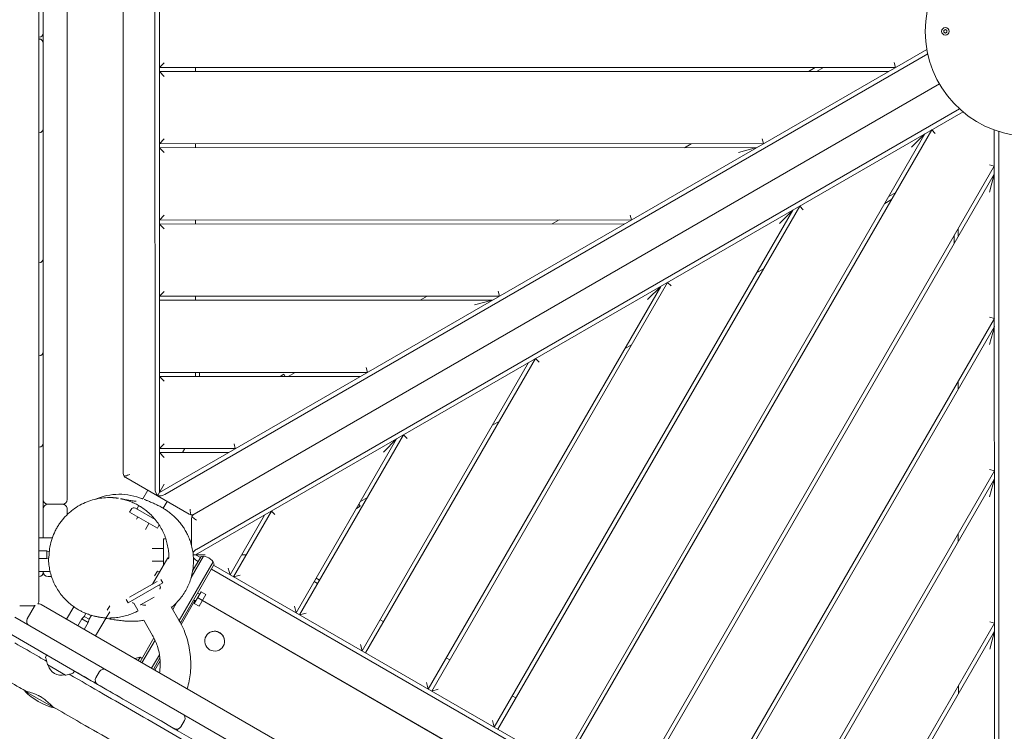
# Model space of a CAD drawing. Units: millimetres. Extents: x -13923 to 14088, y -4732 to 20293.
# Drawn here: x -6152 to -4925, y 13018 to 13905 of the extents above; entities that cross this region are included whole.
import ezdxf

# ---------------------------------------------------------------- set-up
doc = ezdxf.new("R2010")
doc.units = ezdxf.units.MM
doc.header["$LTSCALE"] = 20
doc.linetypes.add('HIDDEN', pattern=[9.525, 6.35, -3.175])
doc.layers.add('2d', color=230, linetype='Continuous')
doc.layers.add('CSA-No-EncroachmentZone_Hatch', color=20, linetype='HIDDEN')

msp = doc.modelspace()

# ---------------------------------------------------------------- hatches: boundary and pattern name
at = {"layer": 'CSA-No-EncroachmentZone_Hatch'}
h = msp.add_hatch(dxfattribs=at)
h.set_pattern_fill('ANSI31', color=256, scale=100)
h.set_pattern_definition([(195.0139, (-10871.58, 7154.36), (82.2494, -306.6615), [])])
h.paths.add_polyline_path([(-1667.3, 19522.4), (-332.1, 20293.3), (567.9, 18734.4), (-767.3, 17963.6)])
h.paths.add_polyline_path([(11563.9, 5234.8), (13188.4, 6172.7), (14088.4, 4613.8), (13712, 4396.5), (13712, 2956.3), (11882, 2956.3), (11882, 4524), (11972.9, 4524)])
edge = h.paths.add_edge_path()
edge.add_arc((-5179.5, 8548.6), 1174.2, 177.5809, 198.7262)
edge.add_arc((-4503.7, 8562.4), 1830, 192.3267, 196.438)
edge.add_line((-6258.9, 8044.5), (-8152.6, 8044.5))
edge.add_line((-8152.6, 8044.5), (-8152.6, 9586.2))
edge.add_line((-8152.6, 9586.2), (-6272.2, 9586.2))
edge.add_arc((-4522.7, 9049.4), 1830, 162.9407, 180.5276)
edge.add_line((-6352.6, 9032.5), (-6352.6, 8598.2))
h.paths.add_polyline_path([(-13923.3, 6747.7), (-12985, 8373.8), (-10871.6, 7154.4), (-11809.9, 5528.3)])

# ---------------------------------------------------------------- linework, layer by layer
at = {"layer": '2d', "lineweight": 0}
for p, q in [((-6128, 14600.6), (-6128, 13180.5)), ((-6123, 14518.4), (-6122.7, 13258.9)), ((-5977.9, 13315.7), (-5978.1, 14464.8)), ((-6093, 14454.8), (-6092.7, 13306.9)), ((-5983.6, 14460.5), (-5983.4, 13320.1)), ((-6022.9, 13339.4), (-6023.1, 14441.2)), ((-5000.8, 13891.7), (-4998.8, 13892.9)), ((-5000.8, 13889.4), (-5000.8, 13891.7)), ((-4998.8, 13888.2), (-5000.8, 13889.4)), ((-4998.8, 13892.9), (-4996.8, 13891.7)), ((-4996.8, 13889.4), (-4998.8, 13888.2)), ((-4996.8, 13891.7), (-4996.8, 13889.4)), ((-6127.8, 13883.2), (-6128, 13883.2)), ((-5021.9, 13868), (-5977.9, 13315.7)), ((-5971.3, 13313.1), (-5020.7, 13862.3)), ((-5978, 13845.3), (-5972, 13851.3)), ((-5062.4, 13851.5), (-5060.8, 13845.5)), ((-5978, 13845.3), (-5060.8, 13845.5)), ((-5069.4, 13840.5), (-5978, 13840.3)), ((-5972, 13834.3), (-5978, 13840.3)), ((-5933, 13845.3), (-5933, 13840.3)), ((-5160.8, 13845.5), (-5169.4, 13840.5)), ((-5159.4, 13840.5), (-5150.8, 13845.5)), ((-5006.3, 13825), (-5934.8, 13288.6)), ((-5932.8, 13237.8), (-4976.8, 13790)), ((-4981.2, 13793.9), (-5931.8, 13244.7)), ((-6127.8, 13764), (-6128, 13764)), ((-5474.2, 12973.1), (-5015.7, 13767.6)), ((-5011.3, 13763.2), (-5015.7, 13767.6)), ((-4937.8, 13767.5), (-4937.5, 12663.5)), ((-4932, 12667.8), (-4932.3, 13765.6)), ((-5978, 13750.3), (-5972, 13756.3)), ((-5978, 13750.3), (-5225.3, 13750.5)), ((-5024.4, 13762.6), (-5478.5, 12975.6)), ((-5226.9, 13756.5), (-5225.3, 13750.5)), ((-5040.8, 13746.2), (-5024.4, 13762.6)), ((-5233.9, 13745.5), (-5978, 13745.3)), ((-5972, 13739.3), (-5978, 13745.3)), ((-5933, 13750.3), (-5933, 13745.3)), ((-5323.9, 13745.4), (-5315.3, 13750.4)), ((-5233.9, 13745.5), (-5256.3, 13739.5)), ((-5396.2, 12928.1), (-4937.8, 13722.6)), ((-4943.8, 13724.2), (-4937.8, 13722.6)), ((-4937.8, 13712.6), (-5391.9, 12925.6)), ((-4937.8, 13712.6), (-4943.8, 13690.2)), ((-5060.7, 13689.6), (-5069.4, 13684.6)), ((-5074.4, 13676), (-5065.7, 13681)), ((-5188.9, 13667.5), (-5560.8, 13023.1)), ((-5556.4, 13020.6), (-5180.3, 13672.5)), ((-5205.3, 13651.1), (-5188.9, 13667.5)), ((-5180.3, 13672.5), (-5175.9, 13668.1)), ((-5977.9, 13655.3), (-5971.9, 13661.3)), ((-5977.9, 13655.3), (-5389.8, 13655.4)), ((-5932.9, 13655.3), (-5932.9, 13650.3)), ((-5488.5, 13650.4), (-5479.8, 13655.4)), ((-5391.4, 13661.4), (-5389.8, 13655.4)), ((-5398.5, 13650.4), (-5977.9, 13650.3)), ((-5971.9, 13644.3), (-5977.9, 13650.3)), ((-4982.8, 13634.6), (-4982.8, 13644.6)), ((-4987.8, 13636), (-4987.8, 13626)), ((-6127.8, 13602.1), (-6128, 13602.1)), ((-5225.2, 13594.6), (-5233.9, 13589.6)), ((-5353.4, 13572.5), (-5643.1, 13070.6)), ((-5638.7, 13068.1), (-5344.8, 13577.5)), ((-5369.8, 13556.1), (-5353.4, 13572.5)), ((-5344.8, 13577.5), (-5340.4, 13573.1)), ((-5977.9, 13560.3), (-5971.9, 13566.3)), ((-5977.9, 13560.3), (-5554.3, 13560.4)), ((-5563, 13555.4), (-5977.9, 13555.3)), ((-5932.9, 13560.3), (-5932.9, 13555.3)), ((-5653, 13555.4), (-5644.3, 13560.4)), ((-5563, 13555.4), (-5585.4, 13549.4)), ((-5555.9, 13566.4), (-5554.3, 13560.4)), ((-5313.9, 12880.7), (-4937.7, 13532.6)), ((-4943.7, 13534.2), (-4937.7, 13532.6)), ((-4937.7, 13522.6), (-5309.6, 12878.2)), ((-4937.7, 13522.6), (-4943.7, 13500.2)), ((-5389.8, 13499.5), (-5398.4, 13494.5)), ((-6127.7, 13486), (-6128, 13486)), ((-5721, 13115.6), (-5509.3, 13482.5)), ((-5509.3, 13482.5), (-5504.9, 13478.1)), ((-5518, 13477.5), (-5725.3, 13118.1)), ((-5720.5, 13471.3), (-5718.8, 13465.3)), ((-5977.9, 13465.3), (-5718.8, 13465.3)), ((-5727.5, 13460.3), (-5977.9, 13460.3)), ((-5971.9, 13454.3), (-5977.9, 13460.3)), ((-5932.9, 13465.3), (-5932.9, 13460.3)), ((-5927.9, 13460.3), (-5927.9, 13465.3)), ((-5827.5, 13460.3), (-5822.8, 13463)), ((-5821.2, 13460.3), (-5822.8, 13463)), ((-5817.5, 13460.3), (-5808.8, 13465.3)), ((-4982.7, 13444.6), (-4982.7, 13454.6)), ((-5554.3, 13404.5), (-5562.9, 13399.5)), ((-5803.3, 13163), (-5673.8, 13387.4)), ((-5673.8, 13387.4), (-5669.4, 13383)), ((-6127.7, 13372.1), (-6128, 13372.1)), ((-5977.9, 13370.3), (-5971.9, 13376.3)), ((-5977.9, 13370.3), (-5883.4, 13370.3)), ((-5949.2, 13365.3), (-5946.4, 13370.3)), ((-5885, 13376.3), (-5883.4, 13370.3)), ((-5682.5, 13382.4), (-5807.6, 13165.5)), ((-5698.9, 13366), (-5682.5, 13382.4)), ((-5892, 13365.3), (-5977.9, 13365.3)), ((-5971.9, 13359.3), (-5977.9, 13365.3)), ((-5940.8, 13288.6), (-6019.9, 13334.2)), ((-5231.6, 12833.2), (-4937.7, 13342.6)), ((-4943.7, 13344.2), (-4937.7, 13342.6)), ((-5980.3, 13311.4), (-5971.9, 13326.1)), ((-4937.7, 13332.6), (-5227.3, 12830.7)), ((-4937.7, 13332.6), (-4943.7, 13310.2)), ((-5998.7, 13307.6), (-5992.5, 13318.4)), ((-5718.8, 13309.5), (-5727.5, 13304.5)), ((-6098.7, 13300.9), (-6116.7, 13300.9)), ((-6006, 13295), (-6003.6, 13299.2)), ((-5968.2, 13304.4), (-5973.1, 13295.9)), ((-5727.8, 13298.5), (-5732.5, 13295.8)), ((-5729.3, 13301.2), (-5727.8, 13298.5)), ((-6092.7, 13288.2), (-6092.7, 13294.9)), ((-6013.2, 13294.5), (-6015.2, 13291.1)), ((-5980.5, 13271.1), (-6015.2, 13291.1)), ((-6007.7, 13296), (-5983.2, 13281.9)), ((-6006.3, 13282.4), (-6004.8, 13285.1)), ((-5847, 13287.4), (-5889.9, 13213)), ((-5885.6, 13210.5), (-5838.3, 13292.4)), ((-5838.3, 13292.4), (-5834, 13288)), ((-5995.4, 13269.3), (-5990.9, 13277.1)), ((-5978.5, 13274.5), (-5980.5, 13271.1)), ((-5937.8, 13249.2), (-5937.8, 13283.4)), ((-4982.7, 13254.6), (-4982.7, 13264.6)), ((-6111.4, 13258.9), (-6128, 13258.9)), ((-5972.8, 13224.9), (-5972.8, 13257.8)), ((-5969.9, 13257.8), (-5972.8, 13257.8)), ((-5938.5, 13251.8), (-5937.8, 13251.8)), ((-6128, 13242.7), (-6118, 13242.7)), ((-6118, 13233.2), (-6118, 13242.7)), ((-6115.2, 13241.8), (-6118, 13242.7)), ((-5986.8, 13245.8), (-5972.8, 13245.8)), ((-5938.4, 13209.6), (-5923.1, 13236.1)), ((-5926.1, 13235.9), (-5936.5, 13217.8)), ((-5920.8, 13237.8), (-5935.8, 13237.8)), ((-5926.9, 13234.4), (-5932.8, 13237.8)), ((-5869.8, 13237.8), (-5875.6, 13237.8)), ((-6128, 13233.2), (-6118, 13233.2)), ((-6116.1, 13233.8), (-6118, 13233.2)), ((-5986.8, 13229.8), (-5972.8, 13229.8)), ((-5986.4, 13201.4), (-5967.6, 13234)), ((-5966.2, 13233.1), (-5967.6, 13234)), ((-5953.2, 13155.9), (-5911, 13229.1)), ((-5909.6, 13226.4), (-5951.8, 13153.3)), ((-5931.8, 13230.9), (-5929.7, 13229.6)), ((-4960.3, 12676.6), (-5910.5, 13224.9)), ((-6114.1, 13217), (-6128, 13217)), ((-6127.7, 13210.9), (-6128, 13210.9)), ((-6122.7, 13217), (-6122.7, 13215.9)), ((-6116.7, 13210.9), (-6112.4, 13210.9)), ((-6113.5, 13217), (-6113.5, 13217)), ((-5980.5, 13217.6), (-5984, 13211.5)), ((-5977.5, 13216.9), (-5980.5, 13217.6)), ((-5913.2, 13220.1), (-4963.1, 12671.9)), ((-5889.9, 13213), (-5892.1, 13221.2)), ((-5877.4, 13212.7), (-5885.6, 13210.5)), ((-6016.9, 13178), (-5973.7, 13203)), ((-5980.6, 13204.8), (-6015.1, 13184.9)), ((-5976.9, 13198.4), (-5978, 13200.5)), ((-5973.7, 13203), (-5976.2, 13207.3)), ((-5785.1, 13204.5), (-5780.8, 13202)), ((-5778.3, 13206.4), (-5782.6, 13208.9)), ((-5977.3, 13195), (-5976.8, 13197)), ((-5976.6, 13196.1), (-5976.9, 13196.6)), ((-5926.1, 13191.9), (-5934.6, 13177.2)), ((-5927.9, 13188.7), (-5930.5, 13190.2)), ((-5920, 13188.4), (-5928.5, 13173.7)), ((-5926.1, 13191.9), (-5920, 13188.4)), ((-6152, 13174.5), (-6134, 13174.5)), ((-4895.5, 12465.8), (-6125.3, 13175.9)), ((-6043, 13168.8), (-6039.8, 13174.3)), ((-6017, 13178), (-6019.5, 13182.3)), ((-6009.8, 13177.5), (-6004.7, 13168.8)), ((-5984.5, 13185.2), (-6001.4, 13175.4)), ((-5961.3, 13169.8), (-5956.5, 13178.2)), ((-5933.6, 13180.9), (-5950.7, 13151.2)), ((-5935.3, 13181.9), (-5932.7, 13180.4)), ((-5928.5, 13173.7), (-5934.6, 13177.2)), ((-5924.3, 13181), (-5930.3, 13184.5)), ((-4996, 12644.8), (-5924.4, 13180.8)), ((-4995.8, 12645.2), (-5924.3, 13180.9)), ((-6142.5, 13158.1), (-6133.5, 13173.7)), ((-6084.7, 13173.2), (-6093.7, 13157.6)), ((-6084.5, 13173.6), (-6084.5, 13173.6)), ((-6069.4, 13164.8), (-6071.6, 13161)), ((-6062.7, 13162.5), (-6065.5, 13157.5)), ((-6062.6, 13162.6), (-6062.6, 13162.6)), ((-6039.9, 13167), (-6044.3, 13159.4)), ((-6042.5, 13162.5), (-6042.1, 13162.3)), ((-5953.6, 13156.6), (-5963.1, 13172.9)), ((-5962.7, 13172.5), (-5962.8, 13172.3)), ((-5807.6, 13165.5), (-5809.8, 13173.7)), ((-5795.1, 13165.2), (-5803.3, 13163)), ((-6158, 13160.1), (-4893.9, 12430.3)), ((-6079.7, 13149.5), (-6074.7, 13158.2)), ((-6071.6, 13161), (-6074.7, 13158.2)), ((-6074.7, 13158.2), (-6066.5, 13153.4)), ((-6071.6, 13161), (-6065.5, 13157.5)), ((-6071.5, 13144.8), (-6066.5, 13153.4)), ((-6065.5, 13157.5), (-6066.5, 13153.4)), ((-6044.4, 13159.2), (-6057.4, 13136.7)), ((-5997.5, 13156.3), (-5986.5, 13137.5)), ((-5702.8, 13157), (-5698.5, 13154.5)), ((-5149.4, 12785.7), (-4937.6, 13152.6)), ((-4943.6, 13154.2), (-4937.6, 13152.6)), ((-6165.3, 13140.1), (-6062.9, 13080.9)), ((-4937.6, 13142.6), (-5145, 12783.2)), ((-4937.6, 13142.6), (-4943.6, 13120.2)), ((-5984.7, 13134.3), (-6001.9, 13104.6)), ((-5999.7, 13103.4), (-5983.4, 13131.6)), ((-5919.8, 13136.4), (-5919.8, 13136.4)), ((-5725.3, 13118.1), (-5727.5, 13126.3)), ((-6119.5, 13110.9), (-6118.4, 13113)), ((-5987.6, 13096.4), (-5977.8, 13113.3)), ((-5898.4, 13124.1), (-5898.5, 13124.1)), ((-6117.4, 13101), (-6119.6, 13109.5)), ((-6117.1, 13100.7), (-6095, 13087.9)), ((-6008.6, 13108.5), (-6002.1, 13110.2)), ((-6002.1, 13110.2), (-6004.5, 13106.1)), ((-5999.5, 13108.7), (-6002.1, 13110.2)), ((-5977.2, 13109.3), (-5985.4, 13095.1)), ((-5977, 13105.8), (-5983.7, 13094.1)), ((-5620.6, 13109.6), (-5616.2, 13107.1)), ((-6086.2, 13090.1), (-6094.6, 13087.9)), ((-6083.7, 13093), (-6085, 13091)), ((-6052.6, 13092.3), (-6057.1, 13084.6)), ((-6054.9, 13076.4), (-5959.4, 13021.2)), ((-5643.1, 13070.6), (-5645.3, 13078.8)), ((-6109.1, 13047), (-6145.5, 13068)), ((-6142, 13066), (-6141.4, 13067.1)), ((-5630.5, 13070.3), (-5638.7, 13068.1)), ((-4982.6, 13064.6), (-4982.6, 13074.6)), ((-6030.8, 13054.6), (-6030.8, 13054.6)), ((-6028.6, 13053.3), (-6028.6, 13053.3)), ((-6027.4, 13060.4), (-6027.4, 13060.4)), ((-6025.2, 13059.2), (-6025.2, 13059.2)), ((-6025.2, 13059.2), (-6025.2, 13059.2)), ((-6013.1, 13052.2), (-6013.1, 13052.2)), ((-6013.1, 13052.2), (-6013.1, 13052.2)), ((-5538.3, 13062.1), (-5533.9, 13059.6)), ((-6112.6, 13049), (-6112.2, 13049.7)), ((-6016.5, 13046.4), (-6016.5, 13046.4)), ((-6016.5, 13046.4), (-6016.5, 13046.4)), ((-6014.3, 13045.1), (-6014.3, 13045.1)), ((-6010.9, 13050.9), (-6010.9, 13050.9)), ((-5999.2, 13044.2), (-5999.2, 13044.2)), ((-6002.6, 13038.4), (-6002.6, 13038.4)), ((-5951.2, 13023.4), (-5946.7, 13031.2)), ((-5560.8, 13023.1), (-5563, 13031.3)), ((-5966.3, 13025.2), (-5966.3, 13025.2))]:
    msp.add_line(p, q, dxfattribs=at)
msp.add_circle((-4998.8, 13890.5), 4.65, dxfattribs=at)
for centre, radius, start, end in [((-4892.8, 13890.5), 131, 93.6694, 266.3306), ((-6127.8, 13888.2), 5, 270.0139, 0.0139), ((-6127.8, 13885.9), 5, 0.0139, 13.2538), ((-6127.8, 13769), 5, 270.0139, 0.0139), ((-6127.8, 13765.9), 5, 0.0139, 17.8944), ((-6127.8, 13607.1), 5, 270.0139, 0.0139), ((-6127.7, 13491), 5, 270.0139, 0.0139), ((-6127.7, 13377.1), 5, 270.0139, 0.0139), ((-6127.7, 13375.9), 5, 0.0139, 6.813), ((-6027.8, 13238.4), 75, 67.4093, 113.5011), ((-6116.7, 13306.9), 6, 180.0139, 270.0139), ((-6116.7, 13294.9), 6, 90.0139, 180.0139), ((-6098.7, 13306.9), 6, 270.0139, 0.0139), ((-6098.7, 13294.9), 6, 0.0139, 90.0139), ((-6009.7, 13292.5), 4, 60.0139, 150.0139), ((-5982, 13276.5), 4, 330.0139, 339.2014), ((-5923.7, 13221.1), 15, 20.7035, 99.2965), ((-6127.7, 13215.9), 5, 270.0139, 0.0139), ((-6116.7, 13216.9), 6, 180.0139, 270.0139), ((-5978.7, 13197.5), 2, 345, 28), ((-6134, 13180.5), 6, 270, 280.416), ((-6128.3, 13170.7), 6, 139.584, 150), ((-6134, 13180.5), 6, 319.584, 0), ((-6128.3, 13170.7), 6, 60, 100.416), ((-6009.7, 13179.6), 2, 212, 255), ((-6001.7, 13175.9), 0.5, 255, 300), ((-5996.3, 13192.2), 17, 254.8544, 274.8362), ((-6137.3, 13155.1), 6, 150, 240), ((-6117.7, 13110), 2, 152, 195), ((-6116.9, 13101.2), 0.5, 195, 240), ((-6100.1, 13104.7), 17, 194.8544, 285.1456), ((-6086.7, 13092.1), 2, 285, 328), ((-6047.4, 13089.3), 6, 60, 150), ((-6053.3, 13092.8), 6, 25.3459, 60), ((-6094.7, 13088.4), 0.5, 240, 285), ((-6057.8, 13085), 6, 240.1188, 274.6541), ((-6051.9, 13081.6), 6, 150, 240), ((-6091.3, 13119.9), 75, 223.7398, 256.2602), ((-5951.9, 13034.2), 6, 330, 60), ((-5947.4, 13031.6), 6, 60, 85.4843), ((-5956.4, 13026.4), 6, 240, 330), ((-5951.9, 13023.8), 6, 214.5157, 239.6997)]:
    msp.add_arc(centre, radius, start, end, dxfattribs=at)
at = {"layer": '2d', "lineweight": 0, "extrusion": (0, 0, -1)}
for centre, major_axis, ratio, start_param, end_param in [((-6127.8, 13876), (5, 0), 0.999942, -1.570796, 0), ((-5978.6, 13317.3), (2.5, -7.32), 0.546263, 0.893356, 2.129592), ((-5976.1, 13315.8), (-7.59, -1.5), 0.546263, -2.129592, -0.893356), ((-5931.8, 13239.3), (5.09, 5.82), 0.546263, -1.811508, -1.012), ((-5931.8, 13236.3), (5.09, -5.82), 0.546263, -5.271185, -4.605215), ((-6014.6, 13230.1), (-7, -74.7), 0.999496, -0.012154, -0.011538), ((-6013.1, 13230), (-0.8, -75), 0.999756, -0.01634, 0.069763), ((-5909.1, 13130.2), (-10.7, 6.2), 0.996345, -0.780696, 0.790101), ((-5909.1, 13130.2), (-10.7, 6.2), 0.996345, -2.351492, -0.780696)]:
    msp.add_ellipse(centre, major_axis=major_axis, ratio=ratio, start_param=start_param, end_param=end_param, dxfattribs=at)
at = {"layer": '2d', "lineweight": 0}
for centre, major_axis, ratio, start_param, end_param in [((-6016.9, 13339.4), (4.49, -3.98), 1, -1.760973, -1.369879), ((-5937.8, 13293.8), (5.69, -1.91), 1, -1.769933, -1.378839), ((-5931.8, 13283.4), (5.89, -1.14), 1, -3.341309, -2.950215), ((-5993.8, 13288), (-13.9, 8), 0, -2.453278, -2.447608), ((-5909.1, 13130.3), (-10.7, 6.2), 0.996345, -2.360897, 0), ((-5909.1, 13130.2), (-10.7, 6.2), 0.996345, -2.360897, -0.790101), ((-5909.1, 13130.2), (10.7, -6.2), 0.996345, -0.790101, 0.780696), ((-5909.1, 13130.3), (10.7, -6.2), 0.996345, 0, 0.780696)]:
    msp.add_ellipse(centre, major_axis=major_axis, ratio=ratio, start_param=start_param, end_param=end_param, dxfattribs=at)
for points, knots in [([(-6122.8, 13876), (-6122.8, 13876.1), (-6122.8, 13876.3), (-6122.8, 13876.5), (-6122.9, 13876.6), (-6122.9, 13876.8), (-6122.9, 13876.9), (-6122.9, 13877.1), (-6123, 13877.2), (-6123, 13877.4), (-6123.1, 13877.5), (-6123.1, 13877.7), (-6123.2, 13877.8), (-6123.2, 13877.9), (-6123.2, 13877.9), (-6123.3, 13878), (-6123.3, 13878.1), (-6123.3, 13878.1), (-6123.3, 13878.2), (-6123.4, 13878.3), (-6123.4, 13878.4), (-6123.5, 13878.4), (-6123.5, 13878.5), (-6123.5, 13878.6), (-6123.6, 13878.6), (-6123.6, 13878.7), (-6123.7, 13878.8), (-6123.7, 13878.8), (-6123.8, 13878.9), (-6123.8, 13878.9), (-6123.8, 13879), (-6123.9, 13879.1), (-6123.9, 13879.1), (-6124, 13879.2), (-6124, 13879.3), (-6124.1, 13879.3), (-6124.1, 13879.4), (-6124.2, 13879.4), (-6124.2, 13879.5), (-6124.3, 13879.5), (-6124.4, 13879.6), (-6124.4, 13879.6), (-6124.5, 13879.7), (-6124.5, 13879.7), (-6124.6, 13879.8), (-6124.6, 13879.8), (-6124.7, 13879.9), (-6124.8, 13879.9), (-6124.8, 13880), (-6124.9, 13880), (-6124.9, 13880.1), (-6125, 13880.1), (-6125, 13880.1), (-6125, 13880.1), (-6125.1, 13880.1), (-6125.1, 13880.2), (-6125.1, 13880.2), (-6125.1, 13880.2), (-6125.1, 13880.2), (-6125.2, 13880.2), (-6125.2, 13880.2), (-6125.3, 13880.3), (-6125.3, 13880.3), (-6125.4, 13880.4), (-6125.5, 13880.4), (-6125.5, 13880.4), (-6125.6, 13880.5), (-6125.7, 13880.5), (-6125.8, 13880.5), (-6125.8, 13880.6), (-6125.8, 13880.6), (-6125.9, 13880.6), (-6125.9, 13880.6), (-6125.9, 13880.6), (-6125.9, 13880.6), (-6125.9, 13880.6), (-6126, 13880.6), (-6126, 13880.6), (-6126, 13880.7), (-6126.1, 13880.7), (-6126.1, 13880.7), (-6126.1, 13880.7), (-6126.2, 13880.7), (-6126.2, 13880.7), (-6126.3, 13880.7), (-6126.3, 13880.7), (-6126.3, 13880.8), (-6126.4, 13880.8), (-6126.4, 13880.8), (-6126.4, 13880.8), (-6126.5, 13880.8), (-6126.5, 13880.8), (-6126.6, 13880.8), (-6126.6, 13880.8), (-6126.6, 13880.8), (-6126.7, 13880.9), (-6126.7, 13880.9), (-6126.7, 13880.9), (-6126.8, 13880.9), (-6126.8, 13880.9), (-6126.8, 13880.9), (-6126.9, 13880.9), (-6126.9, 13880.9), (-6126.9, 13880.9), (-6126.9, 13880.9), (-6126.9, 13880.9), (-6127, 13880.9), (-6127, 13880.9), (-6127, 13880.9), (-6127.1, 13880.9), (-6127.1, 13880.9), (-6127.1, 13880.9), (-6127.2, 13880.9), (-6127.2, 13880.9), (-6127.2, 13881), (-6127.3, 13881), (-6127.3, 13881), (-6127.3, 13881), (-6127.3, 13881), (-6127.3, 13881), (-6127.4, 13881), (-6127.4, 13881), (-6127.4, 13881), (-6127.4, 13881), (-6127.4, 13881), (-6127.4, 13881), (-6127.5, 13881), (-6127.5, 13881), (-6127.5, 13881), (-6127.5, 13881), (-6127.5, 13881), (-6127.5, 13881), (-6127.5, 13881), (-6127.6, 13881), (-6127.6, 13881), (-6127.6, 13881), (-6127.6, 13881), (-6127.6, 13881), (-6127.6, 13881), (-6127.6, 13881), (-6127.7, 13881), (-6127.7, 13881), (-6127.7, 13881), (-6127.7, 13881), (-6127.7, 13881), (-6127.7, 13881), (-6127.7, 13881), (-6127.7, 13881), (-6127.7, 13881), (-6127.7, 13881), (-6127.7, 13881), (-6127.7, 13881), (-6127.7, 13881), (-6127.7, 13881), (-6127.7, 13881), (-6127.8, 13881), (-6127.8, 13881), (-6127.8, 13881), (-6127.8, 13881), (-6127.8, 13881), (-6127.8, 13881), (-6127.8, 13881), (-6127.8, 13881), (-6127.8, 13881), (-6127.8, 13881), (-6127.8, 13881), (-6127.8, 13881), (-6127.8, 13881), (-6127.8, 13881), (-6127.8, 13881), (-6127.8, 13881), (-6127.8, 13881), (-6127.8, 13881), (-6127.8, 13881), (-6127.8, 13881), (-6127.8, 13881), (-6127.8, 13881), (-6127.8, 13881)], [0, 0, 0, 0, 0.249226, 0.249226, 0.249226, 0.498453, 0.498453, 0.498453, 0.747679, 0.747679, 0.747679, 0.996905, 0.996905, 0.996905, 1.116104, 1.116104, 1.116104, 1.235303, 1.235303, 1.235303, 1.354502, 1.354502, 1.354502, 1.473701, 1.473701, 1.473701, 1.5929, 1.5929, 1.5929, 1.712099, 1.712099, 1.712099, 1.831299, 1.831299, 1.831299, 1.950498, 1.950498, 1.950498, 2.071605, 2.071605, 2.071605, 2.192712, 2.192712, 2.192712, 2.313819, 2.313819, 2.313819, 2.434926, 2.434926, 2.434926, 2.556033, 2.556033, 2.556033, 2.58631, 2.58631, 2.58631, 2.616587, 2.616587, 2.616587, 2.67714, 2.67714, 2.67714, 2.798248, 2.798248, 2.798248, 2.919355, 2.919355, 2.919355, 3.041105, 3.041105, 3.041105, 3.071543, 3.071543, 3.071543, 3.10198, 3.10198, 3.10198, 3.162855, 3.162855, 3.162855, 3.223731, 3.223731, 3.223731, 3.284606, 3.284606, 3.284606, 3.345481, 3.345481, 3.345481, 3.406356, 3.406356, 3.406356, 3.467231, 3.467231, 3.467231, 3.528106, 3.528106, 3.528106, 3.588982, 3.588982, 3.588982, 3.619419, 3.619419, 3.619419, 3.649857, 3.649857, 3.649857, 3.710732, 3.710732, 3.710732, 3.771607, 3.771607, 3.771607, 3.832482, 3.832482, 3.832482, 3.893357, 3.893357, 3.893357, 3.924306, 3.924306, 3.924306, 3.955254, 3.955254, 3.955254, 4.017151, 4.017151, 4.017151, 4.079047, 4.079047, 4.079047, 4.140944, 4.140944, 4.140944, 4.264737, 4.264737, 4.264737, 4.38853, 4.38853, 4.38853, 4.512323, 4.512323, 4.512323, 4.636116, 4.636116, 4.636116, 4.759909, 4.759909, 4.759909, 4.883703, 4.883703, 4.883703, 5.131222, 5.131222, 5.131222, 5.378742, 5.378742, 5.378742, 5.626262, 5.626262, 5.626262, 5.873782, 5.873782, 5.873782, 6.121311, 6.121311, 6.121311, 6.36884, 6.36884, 6.36884, 6.863897, 6.863897, 6.863897, 7.358939, 7.358939, 7.358939, 7.853982, 7.853982, 7.853982, 7.853982]), ([(-6021.6, 13335.7), (-6021.9, 13336.1), (-6022.2, 13336.5), (-6022.7, 13337.8), (-6022.9, 13338.6), (-6022.9, 13339.4)], [3.6540281, 3.6540281, 3.6540281, 3.6540281, 3.852011, 3.852011, 4.2044703, 4.2044703, 4.2044703, 4.2044703]), ([(-6014.9, 13338.2), (-6015.7, 13337.9), (-6016.7, 13337.5), (-6018.5, 13336.7), (-6019.3, 13336.4), (-6020.6, 13336), (-6021.2, 13335.8), (-6021.6, 13335.7)], [0, 0, 0, 0, 0.2845742, 0.2845742, 0.5691484, 0.5691484, 0.8069475, 0.8069475, 0.8069475, 0.8069475]), ([(-6115.5, 13234.2), (-6115.5, 13234.5), (-6115.5, 13238.3), (-6115, 13245.4), (-6112.7, 13255.7), (-6109.6, 13263.9), (-6106.5, 13270.2), (-6103.8, 13274.7), (-6100.8, 13279), (-6096.3, 13284.6), (-6091.3, 13289.7), (-6084.5, 13295.2), (-6077.3, 13299.9), (-6068.2, 13304.2), (-6058.9, 13307.1), (-6049.6, 13308.9), (-6043.4, 13309.2), (-6040.4, 13309.2)], [310.396024, 310.396024, 310.396024, 310.396024, 311.172491, 319.740036, 328.147183, 336.565218, 340.811485, 344.99601, 349.206433, 353.537975, 362.201549, 366.496942, 375.010866, 383.483569, 391.818605, 400.175968, 408.235664, 408.235664, 408.235664, 408.235664]), ([(-6041.2, 13309.3), (-6041.1, 13309.3), (-6041, 13309.3), (-6040.7, 13309.3), (-6040.5, 13309.2), (-6040.4, 13309.2), (-6040.4, 13309.2)], [1606.570069, 1606.570069, 1606.570069, 1606.570069, 1665.01076, 1686.782075, 1697.667732, 1704.854865, 1704.854865, 1704.854865, 1704.854865]), ([(-6041.2, 13309.3), (-6040.5, 13309.3), (-6040, 13309.3), (-6039, 13309.3), (-6038.5, 13309.3), (-6037.6, 13309.2), (-6037.2, 13309.2), (-6036.3, 13309.2), (-6035.9, 13309.1), (-6035.1, 13309.1), (-6034.7, 13309), (-6034, 13309), (-6033.6, 13308.9), (-6032.9, 13308.9), (-6032.6, 13308.8), (-6032, 13308.8), (-6031.7, 13308.7), (-6031.1, 13308.6), (-6030.9, 13308.6), (-6030.3, 13308.5), (-6029.9, 13308.5), (-6028.7, 13308.3), (-6028.5, 13308.3), (-6031, 13308.6)], [0, 0, 0, 0, 3.499501, 3.499501, 7.529771, 7.529771, 12.855484, 12.855484, 19.9068, 19.9068, 29.365686, 29.365686, 42.203296, 42.203296, 60.515798, 60.515798, 85.83111, 85.83111, 122.324321, 122.324321, 177.430526, 177.430526, 235.513766, 235.513766, 235.513766, 235.513766]), ([(-6031, 13308.6), (-6030.9, 13308.6), (-6030.4, 13308.5), (-6029.9, 13308.5), (-6029.5, 13308.4)], [8.480114, 8.480114, 8.480114, 8.480114, 8.77, 9.855058, 9.855058, 9.855058, 9.855058]), ([(-5966.2, 13234.3), (-5966.2, 13236.8), (-5966.3, 13239.4), (-5966.8, 13244.3), (-5967.2, 13246.8), (-5968.2, 13251.6), (-5968.7, 13253.9), (-5970.2, 13258.7), (-5971.1, 13261.2), (-5973.1, 13266), (-5974.3, 13268.3), (-5976.8, 13272.9), (-5978.2, 13275.1), (-5981.1, 13279.3), (-5982.7, 13281.4), (-5986.1, 13285.3), (-5987.9, 13287.2), (-5991.6, 13290.7), (-5993.6, 13292.3), (-5997.5, 13295.3), (-5999.4, 13296.7), (-6003.2, 13299), (-6004.9, 13300), (-6007.9, 13301.6), (-6009.3, 13302.2), (-6011.5, 13303.2), (-6012.4, 13303.6), (-6014.1, 13304.3), (-6014.8, 13304.5), (-6016.2, 13305), (-6016.8, 13305.3), (-6018, 13305.6), (-6018.5, 13305.8), (-6019.6, 13306.1), (-6020.1, 13306.3), (-6021, 13306.5), (-6021.4, 13306.7), (-6022.3, 13306.9), (-6022.6, 13307), (-6023.4, 13307.2), (-6023.7, 13307.2), (-6024.3, 13307.4), (-6024.6, 13307.5), (-6025.2, 13307.6), (-6025.4, 13307.6), (-6025.8, 13307.7), (-6026, 13307.8), (-6026.3, 13307.8), (-6026.4, 13307.8), (-6026.5, 13307.9), (-6026.5, 13307.9), (-6026.4, 13307.8), (-6026.2, 13307.8), (-6025.6, 13307.7), (-6025.2, 13307.6), (-6024.1, 13307.4), (-6023.4, 13307.3), (-6021.7, 13307), (-6020.5, 13306.8), (-6017.9, 13306.3), (-6016.3, 13306), (-6012.8, 13305.4), (-6010.8, 13305.1), (-6008.7, 13304.9), (-6008.2, 13304.8), (-6008.2, 13304.8), (-6008.3, 13304.8), (-6008.5, 13304.8)], [0, 0, 0, 0, 7.710389, 7.710389, 15.259793, 15.259793, 22.495289, 22.495289, 30.372784, 30.372784, 38.218854, 38.218854, 46.011795, 46.011795, 53.830621, 53.830621, 61.598361, 61.598361, 69.157082, 69.157082, 76.363253, 76.363253, 82.479072, 82.479072, 87.307693, 87.307693, 91.336938, 91.336938, 95.188533, 95.188533, 99.344012, 99.344012, 104.144872, 104.144872, 109.977042, 109.977042, 117.303372, 117.303372, 126.686434, 126.686434, 139.022406, 139.022406, 155.594839, 155.594839, 178.328944, 178.328944, 210.190105, 210.190105, 255.708751, 255.708751, 321.324604, 321.324604, 414.038731, 414.038731, 535.733368, 535.733368, 682.569745, 682.569745, 884.710531, 884.710531, 1129.067193, 1129.067193, 1467.909625, 1467.909625, 1666.630533, 1666.630533, 1730.069781, 1730.069781, 1730.069781, 1730.069781]), ([(-6008.3, 13304.8), (-6008.2, 13304.8), (-6008.2, 13304.8), (-6007.8, 13304.8), (-6007.5, 13304.7), (-6007.2, 13304.7), (-6007.1, 13304.7), (-6007, 13304.7)], [6.417253, 6.417253, 6.417253, 6.417253, 10, 10, 40.000009, 40.000009, 45.795522, 45.795522, 45.795522, 45.795522]), ([(-5999.7, 13308), (-5999.7, 13308), (-5999.7, 13308), (-5999.6, 13308), (-5999.5, 13307.9), (-5999.2, 13307.8), (-5999, 13307.7), (-5998.7, 13307.6)], [242.135499, 242.135499, 242.135499, 242.135499, 247.293554, 247.293554, 282.007796, 282.007796, 317.438576, 317.438576, 317.438576, 317.438576]), ([(-5997, 13306.9), (-5996.9, 13306.9), (-5996.8, 13306.9), (-5995.9, 13306.5), (-5995, 13306.2), (-5992.8, 13305.3), (-5991.6, 13304.8), (-5988.7, 13303.6), (-5987.1, 13302.9), (-5983.7, 13301.4), (-5981.9, 13300.6), (-5978.4, 13298.8), (-5976.8, 13298), (-5973.6, 13296.2), (-5972.2, 13295.3), (-5969.4, 13293.5), (-5968.2, 13292.7), (-5965.6, 13290.8), (-5964.4, 13289.9), (-5962, 13287.9), (-5960.9, 13286.9), (-5958.5, 13284.7), (-5957.4, 13283.6), (-5955.1, 13281.2), (-5954, 13280), (-5951.8, 13277.3), (-5950.7, 13275.9), (-5948.5, 13272.9), (-5947.5, 13271.4), (-5945.5, 13268), (-5944.5, 13266.3), (-5942.7, 13262.6), (-5941.8, 13260.7), (-5940.1, 13256.7), (-5939.4, 13254.6), (-5938, 13250.2), (-5937.5, 13247.9), (-5936.5, 13243.1), (-5936.1, 13240.7), (-5935.6, 13235.8), (-5935.5, 13233.2), (-5935.4, 13228.1), (-5935.6, 13225.6), (-5936.1, 13220.4), (-5936.5, 13217.8), (-5937.5, 13212.7), (-5938.2, 13210.2), (-5939.7, 13205.2), (-5940.7, 13202.8), (-5942.7, 13198), (-5943.9, 13195.7), (-5946.4, 13191.2), (-5947.8, 13189), (-5950.8, 13184.8), (-5952.4, 13182.8), (-5955.6, 13179.1), (-5957.3, 13177.3), (-5960.3, 13174.5), (-5961.5, 13173.4), (-5962.8, 13172.4)], [382.928669, 382.928669, 382.928669, 382.928669, 391.074238, 391.074238, 466.560474, 466.560474, 555.403942, 555.403942, 654.302063, 654.302063, 744.35119, 744.35119, 803.202502, 803.202502, 838.424973, 838.424973, 861.832227, 861.832227, 879.180325, 879.180325, 893.003233, 893.003233, 904.600025, 904.600025, 914.754386, 914.754386, 923.991565, 923.991565, 932.68462, 932.68462, 941.103483, 941.103483, 949.437357, 949.437357, 957.804294, 957.804294, 966.258613, 966.258613, 974.804909, 974.804909, 983.419899, 983.419899, 992.074162, 992.074162, 1000.745199, 1000.745199, 1009.420827, 1009.420827, 1018.096762, 1018.096762, 1026.772664, 1026.772664, 1035.447926, 1035.447926, 1044.08814, 1044.08814, 1052.636115, 1052.636115, 1058.682371, 1058.682371, 1058.682371, 1058.682371]), ([(-5938.6, 13287.8), (-5938.6, 13287.9), (-5938.6, 13287.9), (-5938.8, 13288.3), (-5939, 13289), (-5939.2, 13290.3), (-5939.4, 13291.2), (-5939.6, 13293.1), (-5939.7, 13294), (-5939.8, 13294.9)], [3.7214144, 3.7214144, 3.7214144, 3.7214144, 3.7292271, 3.7292271, 3.9780667, 3.9780667, 4.2529459, 4.2529459, 4.5278252, 4.5278252, 4.5278252, 4.5278252]), ([(-5934.8, 13288.6), (-5935.5, 13288.2), (-5936.3, 13287.9), (-5937.6, 13287.8), (-5938.1, 13287.8), (-5938.6, 13287.8)], [0, 0, 0, 0, 0.3524593, 0.3524593, 0.5504422, 0.5504422, 0.5504422, 0.5504422]), ([(-5937.4, 13285.7), (-5937.2, 13286.2), (-5937, 13286.6), (-5936.2, 13287.7), (-5935.5, 13288.2), (-5934.8, 13288.6)], [3.6540281, 3.6540281, 3.6540281, 3.6540281, 3.852011, 3.852011, 4.2044703, 4.2044703, 4.2044703, 4.2044703]), ([(-5931.8, 13281.1), (-5932.6, 13281.7), (-5933.4, 13282.3), (-5934.9, 13283.5), (-5935.6, 13284), (-5936.7, 13284.9), (-5937.1, 13285.3), (-5937.4, 13285.7)], [0, 0, 0, 0, 0.2845742, 0.2845742, 0.5691484, 0.5691484, 0.8069475, 0.8069475, 0.8069475, 0.8069475]), ([(-6115.5, 13234.2), (-6115.5, 13234.2), (-6115.6, 13234.2), (-6115.6, 13234.2), (-6115.7, 13234.2), (-6115.9, 13234.2), (-6116.1, 13234.3), (-6116.1, 13234.3), (-6116.1, 13234.3)], [-1693.6731, -1693.6731, -1693.6731, -1693.6731, -1692.224903, -1689.503489, -1686.782075, -1665.01076, -1621.468131, -1595.208116, -1595.208116, -1595.208116, -1595.208116]), ([(-6053.9, 13160.4), (-6054.5, 13160.5), (-6054.7, 13160.5), (-6057.2, 13161), (-6057.2, 13160.9), (-6062.8, 13162.5), (-6064.2, 13162.9), (-6067.4, 13164.1), (-6068.6, 13164.5), (-6070.9, 13165.5), (-6072.1, 13166), (-6074.4, 13167.1), (-6075.6, 13167.7), (-6078.2, 13169.1), (-6079.5, 13169.8), (-6082.4, 13171.6), (-6083.9, 13172.6), (-6087, 13174.9), (-6088.7, 13176.3), (-6092, 13179.2), (-6093.7, 13180.8), (-6097.1, 13184.3), (-6098.7, 13186.2), (-6101.8, 13190.2), (-6103.3, 13192.3), (-6106.1, 13196.7), (-6107.4, 13199), (-6109.7, 13203.7), (-6110.7, 13206.1), (-6112.5, 13211), (-6113.2, 13213.4), (-6114.5, 13218.5), (-6115, 13221.1), (-6115.7, 13226.2), (-6116, 13228.8), (-6116.1, 13232.3), (-6116.1, 13233.3), (-6116.1, 13234.3)], [1366.253452, 1366.253452, 1366.253452, 1366.253452, 1546.387775, 1546.387775, 1613.078014, 1613.078014, 1628.54133, 1628.54133, 1635.636716, 1635.636716, 1641.039101, 1641.039101, 1646.202283, 1646.202283, 1651.658221, 1651.658221, 1657.71129, 1657.71129, 1664.499237, 1664.499237, 1671.928136, 1671.928136, 1679.766352, 1679.766352, 1687.906682, 1687.906682, 1696.014992, 1696.014992, 1704.078956, 1704.078956, 1712.101048, 1712.101048, 1720.154446, 1720.154446, 1728.137272, 1728.137272, 1731.145652, 1731.145652, 1731.145652, 1731.145652]), ([(-6004.4, 13168.1), (-6004.4, 13168.1), (-6004.4, 13168.1), (-6004.4, 13168.1), (-6004.4, 13168.1), (-6004.4, 13168.1), (-6004.4, 13168.1), (-6004.5, 13168), (-6004.5, 13168), (-6004.7, 13167.9), (-6004.7, 13167.9), (-6005, 13167.7), (-6005.3, 13167.6), (-6006.1, 13167.2), (-6006.8, 13166.9), (-6008.9, 13165.8), (-6010.4, 13165.2), (-6014.1, 13163.7), (-6016.3, 13162.9), (-6021, 13161.5), (-6023.4, 13160.9), (-6028.3, 13160), (-6030.8, 13159.6), (-6034.4, 13159.3), (-6035.5, 13159.3), (-6037.2, 13159.2), (-6037.8, 13159.2), (-6038.5, 13159.2), (-6038.8, 13159.2), (-6039.1, 13159.1), (-6039.3, 13159.1), (-6039.5, 13159.1), (-6039.7, 13159.1), (-6039.9, 13159.1), (-6039.9, 13159.1), (-6040, 13159.1)], [28.864411, 28.864411, 28.864411, 28.864411, 28.880866, 28.880866, 28.900451, 28.900451, 28.939809, 28.939809, 29.098373, 29.098373, 29.409281, 29.409281, 30.136095, 30.136095, 32.315564, 32.315564, 37.225877, 37.225877, 44.286714, 44.286714, 51.783452, 51.783452, 59.428164, 59.428164, 62.75512, 62.75512, 64.444004, 64.444004, 65.215903, 65.215903, 65.561444, 65.561444, 66.094738, 66.094738, 66.200645, 66.200645, 66.200645, 66.200645]), ([(-6044.3, 13159.3), (-6044.6, 13159.3), (-6044.9, 13159.3), (-6046, 13159.4), (-6046.8, 13159.5), (-6048.6, 13159.6), (-6049.5, 13159.7), (-6050.5, 13159.9), (-6050.6, 13159.9), (-6051.4, 13160), (-6052, 13160.1), (-6053.4, 13160.3), (-6054.1, 13160.4), (-6055.7, 13160.8), (-6056.5, 13160.9), (-6057.7, 13161.2), (-6058.2, 13161.3), (-6058.7, 13161.5), (-6058.8, 13161.5), (-6058.8, 13161.5)], [0, 0, 0, 0, 10.001218, 10.001218, 26.003242, 26.003242, 46.182726, 46.182726, 51.72809, 51.72809, 56.660584, 56.660584, 60.390406, 60.390406, 63.870341, 63.870341, 67.618417, 67.618417, 70.0861, 70.0861, 70.0861, 70.0861]), ([(-6020.7, 13155.3), (-6020.9, 13155.3), (-6021, 13155.3), (-6021.5, 13155.4), (-6021.9, 13155.4), (-6023.4, 13155.6), (-6024.4, 13155.7), (-6027, 13156), (-6028.4, 13156.2), (-6031.8, 13156.6), (-6033.7, 13156.9), (-6038.1, 13157.6), (-6040.6, 13158), (-6043.5, 13158.5), (-6044.1, 13158.6), (-6044.7, 13158.7)], [0, 0, 0, 0, 10.000001, 10.000001, 40.000016, 40.000016, 130.000219, 130.000219, 266.724959, 266.724959, 462.502802, 462.502802, 733.736886, 733.736886, 811.061308, 811.061308, 811.061308, 811.061308]), ([(-6019.2, 13155.2), (-6019.3, 13155.2), (-6019.4, 13155.2), (-6019.9, 13155.3), (-6020.2, 13155.3), (-6020.6, 13155.3), (-6020.6, 13155.3), (-6020.7, 13155.3)], [0, 0, 0, 0, 10.000001, 10.000001, 40.000076, 40.000076, 46.087643, 46.087643, 46.087643, 46.087643]), ([(-6011.8, 13155), (-6011.9, 13155), (-6011.9, 13155), (-6012.2, 13155), (-6012.5, 13155), (-6012.7, 13155)], [0, 0, 0, 0, 10, 10, 41.735215, 41.735215, 41.735215, 41.735215]), ([(-5997.4, 13156.3), (-5998.2, 13156.1), (-5999, 13156), (-6000.9, 13155.7), (-6001.9, 13155.6), (-6004, 13155.3), (-6005, 13155.3), (-6007, 13155.1), (-6008, 13155.1), (-6010, 13155), (-6011, 13155), (-6011.9, 13155)], [1123.981707, 1123.981707, 1123.981707, 1123.981707, 1130.993406, 1130.993406, 1142.444096, 1142.444096, 1155.455053, 1155.455053, 1170.4982, 1170.4982, 1189.782727, 1189.782727, 1189.782727, 1189.782727]), ([(-5953.6, 13156.6), (-5949.8, 13150), (-5946.7, 13143), (-5941.9, 13128.5), (-5940.3, 13121.1), (-5938.7, 13105.9), (-5938.6, 13098.3), (-5940.1, 13084), (-5941.4, 13077.3), (-5943.4, 13070.8)], [5.7564186, 5.7564186, 5.7564186, 5.7564186, 5.9661749, 5.9661749, 6.1759312, 6.1759312, 6.3856875, 6.3856875, 6.5722704, 6.5722704, 6.5722704, 6.5722704]), ([(-5986.5, 13137.5), (-5984, 13133.2), (-5981.9, 13128.6), (-5978.8, 13119.2), (-5977.8, 13114.3), (-5976.7, 13104.5), (-5976.7, 13099.5), (-5977.4, 13093.3), (-5977.5, 13092), (-5977.7, 13090.7)], [5.7564186, 5.7564186, 5.7564186, 5.7564186, 5.9661749, 5.9661749, 6.1759312, 6.1759312, 6.3856875, 6.3856875, 6.4417854, 6.4417854, 6.4417854, 6.4417854]), ([(-6158, 13128), (-6147.9, 13122.2), (-6137.8, 13116.4), (-6124.7, 13108.8), (-6121.6, 13107), (-6118.5, 13105.2)], [-1479.219616, -1479.219616, -1479.219616, -1479.219616, -1442.943153, -1442.943153, -1431.808224, -1431.808224, -1431.808224, -1431.808224]), ([(-6131.7, 13120.7), (-6128.8, 13119), (-6125.9, 13117.3), (-6121.5, 13114.8), (-6119.9, 13113.9), (-6118.4, 13113)], [0, 0, 0, 0, 10, 10, 15.395841, 15.395841, 15.395841, 15.395841]), ([(-6143.5, 13067.4), (-6146.4, 13069.1), (-6149.3, 13070.8), (-6160.8, 13077.4), (-6169.4, 13082.4), (-6188.5, 13093.4), (-6198.9, 13099.4), (-6209.3, 13105.3)], [0, 0, 0, 0, 10.000001, 10.000001, 40.000036, 40.000036, 76.06851, 76.06851, 76.06851, 76.06851]), ([(-6090.4, 13089), (-6076.1, 13080.8), (-6061.9, 13072.6), (-6020.9, 13048.9), (-5994.2, 13033.5), (-5954.2, 13010.4), (-5940.8, 13002.7), (-5914.1, 12987.3), (-5900.7, 12979.6), (-5860.6, 12956.4), (-5833.9, 12941), (-5793.8, 12917.9), (-5780.4, 12910.2), (-5753.7, 12894.7), (-5740.3, 12887), (-5700.2, 12863.9), (-5673.4, 12848.5), (-5633.3, 12825.3), (-5620, 12817.6), (-5593.2, 12802.2), (-5579.9, 12794.5), (-5539.8, 12771.3), (-5513, 12755.9), (-5472.9, 12732.7), (-5459.6, 12725), (-5432.8, 12709.6), (-5419.5, 12701.9), (-5392.8, 12686.5), (-5379.4, 12678.8), (-5352.7, 12663.3), (-5339.4, 12655.6), (-5299.3, 12632.5), (-5272.6, 12617.1), (-5232.6, 12593.9), (-5219.2, 12586.2), (-5192.5, 12570.8), (-5179.1, 12563.1), (-5152.4, 12547.6), (-5139.1, 12539.9), (-5112.4, 12524.4), (-5099, 12516.7), (-5072.3, 12501.3), (-5059, 12493.5), (-5039, 12482), (-5032.3, 12478.1), (-5019, 12470.4), (-5012.3, 12466.6), (-5000, 12459.4), (-4994.4, 12456.2), (-4988.7, 12452.9)], [-1398.058697, -1398.058697, -1398.058697, -1398.058697, -1346.746942, -1346.746942, -1250.550732, -1250.550732, -1202.452627, -1202.452627, -1154.354522, -1154.354522, -1058.158312, -1058.158312, -1010.060207, -1010.060207, -961.962102, -961.962102, -865.765892, -865.765892, -817.667786, -817.667786, -769.569681, -769.569681, -673.373471, -673.373471, -625.275366, -625.275366, -577.177261, -577.177261, -529.079156, -529.079156, -480.981051, -480.981051, -384.784841, -384.784841, -336.686736, -336.686736, -288.588631, -288.588631, -240.490525, -240.490525, -192.39242, -192.39242, -144.294315, -144.294315, -120.245263, -120.245263, -96.19621, -96.19621, -75.769452, -75.769452, -75.769452, -75.769452]), ([(-6083.7, 13093), (-6062.3, 13080.6), (-6040.8, 13068.2), (-5973, 13029.1), (-5926.7, 13002.3), (-5852.6, 12959.5), (-5824.9, 12943.5), (-5760, 12906.1), (-5722.7, 12884.6), (-5673.7, 12856.2), (-5661.9, 12849.4), (-5650, 12842.6)], [55.478676, 55.478676, 55.478676, 55.478676, 130.000007, 130.000007, 290.810806, 290.810806, 386.852082, 386.852082, 515.976618, 515.976618, 556.945617, 556.945617, 556.945617, 556.945617]), ([(-6126.4, 13061.3), (-6126.6, 13061.4), (-6126.8, 13061.5), (-6127.1, 13061.7), (-6127.3, 13061.8), (-6127.6, 13062), (-6127.8, 13062.1), (-6128.2, 13062.3), (-6128.5, 13062.5), (-6129.4, 13062.9), (-6130, 13063.2), (-6131.3, 13063.8), (-6131.8, 13064.1), (-6133.1, 13064.6), (-6133.8, 13064.8), (-6136.3, 13065.8), (-6138, 13066.3), (-6140.9, 13067), (-6142, 13067.2), (-6143.4, 13067.5), (-6143.7, 13067.5), (-6143.2, 13067.4), (-6142.5, 13067.2), (-6141.5, 13067)], [-6.045629, -6.045629, -6.045629, -6.045629, -5.988236, -5.988236, -5.931547, -5.931547, -5.87141, -5.87141, -5.778506, -5.778506, -5.558879, -5.558879, -5.35452, -5.35452, -5.111203, -5.111203, -4.410301, -4.410301, -3.679881, -3.679881, -2.962156, -2.962156, -2.253781, -2.253781, -2.253781, -2.253781]), ([(-6110.7, 13048.5), (-6111, 13048.6), (-6111.4, 13049), (-6113, 13050.6), (-6114.1, 13051.7), (-6116.7, 13054.1), (-6118, 13055.3), (-6121, 13057.7), (-6122.6, 13058.9), (-6124.8, 13060.3), (-6125.2, 13060.6), (-6125.9, 13061), (-6126.2, 13061.2), (-6126.4, 13061.3)], [-2.91936, -2.91936, -2.91936, -2.91936, -2.251353, -2.251353, -1.492128, -1.492128, -0.871702, -0.871702, -0.241361, -0.241361, -0.096767, -0.096767, -0.000094, -0.000094, -0.000094, -0.000094]), ([(-5012.5, 12416.9), (-5015.4, 12418.6), (-5018.3, 12420.2), (-5029.8, 12426.8), (-5038.5, 12431.7), (-5052.8, 12439.9), (-5058.4, 12443.2), (-5068.5, 12449), (-5072.9, 12451.5), (-5078, 12454.5), (-5078.7, 12454.9), (-5081.6, 12456.5), (-5083.7, 12457.8), (-5092.2, 12462.7), (-5098.5, 12466.4), (-5115.8, 12476.5), (-5126.7, 12482.9), (-5152.7, 12498.1), (-5167.8, 12506.9), (-5205.1, 12528.5), (-5227.2, 12541.2), (-5273.6, 12567.6), (-5297.9, 12581.3), (-5343.4, 12606.7), (-5364.6, 12618.6), (-5401.8, 12639.4), (-5417.8, 12648.3), (-5442.6, 12662.3), (-5451.5, 12667.4), (-5487.2, 12687.7), (-5513.9, 12703), (-5570.3, 12735.4), (-5600, 12752.5), (-5662.9, 12788.8), (-5696, 12807.9), (-5764.4, 12847.8), (-5799.6, 12868.5), (-5867.6, 12908.4), (-5900.4, 12927.7), (-5954.7, 12959.1), (-5976.1, 12971.4), (-6025.4, 12999.5), (-6053.2, 13015.3), (-6090.8, 13036.9), (-6100.8, 13042.7), (-6110.7, 13048.5)], [0, 0, 0, 0, 10.000001, 10.000001, 40.000012, 40.000012, 59.58279, 59.58279, 74.998697, 74.998697, 77.461138, 77.461138, 84.848482, 84.848482, 107.010911, 107.010911, 145.057292, 145.057292, 197.678555, 197.678555, 274.556101, 274.556101, 358.278533, 358.278533, 431.36191, 431.36191, 486.222528, 486.222528, 517.046377, 517.046377, 609.518389, 609.518389, 712.457128, 712.457128, 827.462862, 827.462862, 950.100346, 950.100346, 1064.33946, 1064.33946, 1138.632808, 1138.632808, 1234.649016, 1234.649016, 1269.226368, 1269.226368, 1269.226368, 1269.226368])]:
    msp.add_open_spline(points, degree=3, knots=knots, dxfattribs=at)
for points in [[(-6040.4, 13309.2), (-6040.4, 13309.2), (-6040.4, 13309.2), (-6040.4, 13309.2)], [(-5966.2, 13234.3), (-5966.2, 13234.3), (-5966.2, 13234.3), (-5966.2, 13234.3)], [(-6051.2, 13160), (-6051.2, 13160), (-6051.2, 13160), (-6051.2, 13160)], [(-6041.1, 13159.3), (-6041.1, 13159.3), (-6041.1, 13159.3), (-6041.1, 13159.3)], [(-6040, 13159.1), (-6040, 13159.1), (-6040, 13159.1), (-6040, 13159.1)], [(-6060.9, 13079.8), (-6058.9, 13078.7), (-6056.9, 13077.5), (-6054.9, 13076.4)], [(-5959.3, 13021.2), (-5957.8, 13020.3), (-5956.3, 13019.4), (-5954.8, 13018.6)]]:
    msp.add_open_spline(points, degree=3, dxfattribs=at)

doc.saveas('drawing.dxf')
